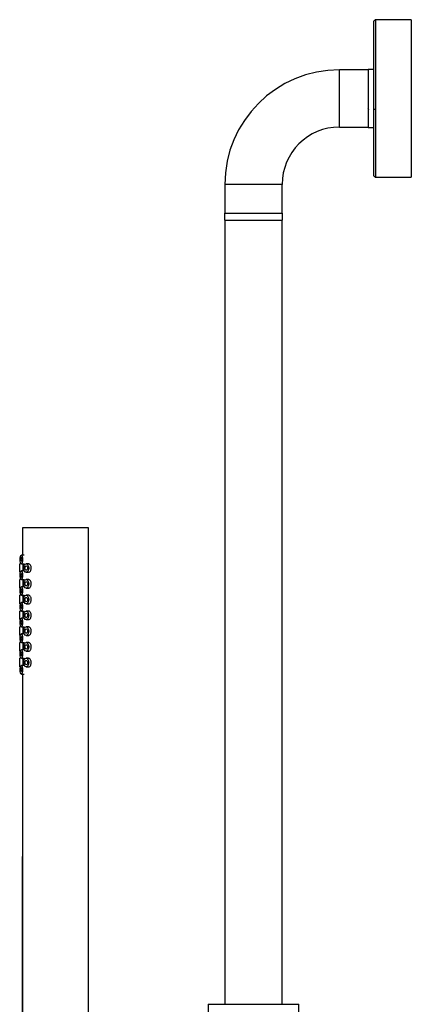
# Model space of a CAD drawing. Units: millimetres. Extents: x 5 to 995, y 5 to 995.
# Drawn here: x 140 to 186, y 512 to 626 of the extents above; entities that cross this region are included whole.
import ezdxf

# ---------------------------------------------------------------- set-up
doc = ezdxf.new("R2010")
doc.units = ezdxf.units.MM

msp = doc.modelspace()

# ---------------------------------------------------------------- linework, layer by layer
at = {"color": 7, "linetype": 'Continuous', "lineweight": 25}
for p, q in [((181.68, 626.16), (181.51, 626)), ((181.51, 608), (181.51, 626)), ((185.85, 626.16), (181.68, 626.16)), ((181.68, 626.16), (181.68, 607.83)), ((185.85, 626.16), (185.85, 607.83)), ((180.85, 620.33), (177.51, 620.33)), ((181.51, 620.36), (180.85, 620.36)), ((180.85, 620.36), (180.85, 613.63)), ((177.51, 613.66), (180.85, 613.66)), ((180.85, 613.63), (181.51, 613.63)), ((181.51, 608), (181.68, 607.83)), ((181.68, 607.83), (185.85, 607.83)), ((164.18, 607), (164.18, 603.66)), ((170.85, 603.66), (170.85, 607)), ((164.15, 603.66), (164.15, 602.83)), ((164.15, 603.66), (170.88, 603.66)), ((170.88, 602.83), (170.88, 603.66)), ((164.15, 602.83), (170.88, 602.83)), ((164.18, 602.83), (164.18, 511.62)), ((170.85, 511.62), (170.85, 602.83)), ((140.68, 567.03), (140.68, 563.87)), ((148.35, 567.03), (140.68, 567.03)), ((148.35, 510.37), (148.35, 567.03)), ((140.86, 563.87), (140.54, 563.87)), ((140.54, 562.87), (140.35, 562.87)), ((140.35, 562.37), (140.35, 562.87)), ((140.54, 562.87), (140.86, 562.87)), ((140.68, 562.87), (140.68, 562.86)), ((141.38, 562.87), (141.1, 562.87)), ((140.35, 561.87), (140.35, 562.37)), ((140.35, 561.87), (140.43, 561.87)), ((140.86, 562.03), (140.54, 562.03)), ((141.1, 561.87), (141.38, 561.87)), ((140.54, 561.03), (140.35, 561.03)), ((140.35, 560.53), (140.35, 561.03)), ((140.35, 560.03), (140.35, 560.53)), ((140.54, 561.03), (140.86, 561.03)), ((140.86, 560.2), (140.54, 560.2)), ((140.68, 561.03), (140.68, 561.03)), ((141.38, 561.03), (141.1, 561.03)), ((140.35, 560.03), (140.43, 560.03)), ((140.54, 559.2), (140.35, 559.2)), ((140.35, 558.7), (140.35, 559.2)), ((140.54, 559.2), (140.86, 559.2)), ((140.68, 559.2), (140.68, 559.19)), ((141.1, 560.03), (141.38, 560.03)), ((141.38, 559.2), (141.1, 559.2)), ((140.35, 558.2), (140.35, 558.7)), ((140.35, 558.2), (140.43, 558.2)), ((140.86, 558.37), (140.54, 558.37)), ((141.1, 558.2), (141.38, 558.2)), ((140.54, 557.37), (140.35, 557.37)), ((140.35, 556.87), (140.35, 557.37)), ((140.35, 556.37), (140.35, 556.87)), ((140.54, 557.37), (140.86, 557.37)), ((140.68, 557.37), (140.68, 557.36)), ((141.38, 557.37), (141.1, 557.37)), ((140.35, 556.37), (140.43, 556.37)), ((140.86, 556.53), (140.54, 556.53)), ((141.1, 556.37), (141.38, 556.37)), ((140.54, 555.53), (140.35, 555.53)), ((140.35, 555.03), (140.35, 555.53)), ((140.35, 554.53), (140.35, 555.03)), ((140.35, 554.53), (140.43, 554.53)), ((140.54, 555.53), (140.86, 555.53)), ((140.86, 554.7), (140.54, 554.7)), ((140.68, 555.53), (140.68, 555.53)), ((141.38, 555.53), (141.1, 555.53)), ((141.1, 554.53), (141.38, 554.53)), ((140.54, 553.7), (140.35, 553.7)), ((140.35, 553.2), (140.35, 553.7)), ((140.54, 553.7), (140.86, 553.7)), ((140.68, 553.7), (140.68, 553.69)), ((141.38, 553.7), (141.1, 553.7)), ((140.35, 552.7), (140.35, 553.2)), ((140.35, 552.7), (140.43, 552.7)), ((140.86, 552.87), (140.54, 552.87)), ((141.1, 552.7), (141.38, 552.7)), ((140.54, 551.87), (140.35, 551.87)), ((140.35, 551.37), (140.35, 551.87)), ((140.35, 550.87), (140.35, 551.37)), ((140.54, 551.87), (140.86, 551.87)), ((140.86, 551.03), (140.54, 551.03)), ((140.68, 551.87), (140.68, 551.86)), ((141.38, 551.87), (141.1, 551.87)), ((140.35, 550.87), (140.43, 550.87)), ((140.54, 550.03), (140.86, 550.03)), ((140.68, 550.03), (140.68, 510.37)), ((141.1, 550.87), (141.38, 550.87)), ((140.63, 528.8), (140.63, 510.03)), ((140.63, 528.8), (140.68, 528.8)), ((162.23, 511.62), (162.23, 510.12)), ((162.23, 511.62), (172.8, 511.62)), ((172.8, 503.62), (172.8, 511.62))]:
    msp.add_line(p, q, dxfattribs=at)
at = {"color": 8, "linetype": 'Continuous', "lineweight": 25}
for p, q in [((177.51, 613.66), (177.51, 620.33)), ((170.85, 607), (164.18, 607))]:
    msp.add_line(p, q, dxfattribs=at)
at = {"color": 7, "linetype": 'Continuous', "lineweight": 25, "flags": 128}
for points in [[(140.39, 563.37), (140.4, 563.56), (140.44, 563.72), (140.49, 563.83), (140.54, 563.87), (140.6, 563.83), (140.65, 563.72), (140.68, 563.56), (140.69, 563.37), (140.68, 563.17), (140.65, 563.01), (140.6, 562.9), (140.54, 562.87), (140.49, 562.9), (140.44, 563.01), (140.4, 563.17), (140.39, 563.37)], [(140.47, 563.37), (140.47, 563.46), (140.49, 563.54), (140.51, 563.6), (140.54, 563.62), (140.57, 563.6), (140.6, 563.54), (140.61, 563.46), (140.62, 563.37), (140.61, 563.27), (140.6, 563.19), (140.57, 563.13), (140.54, 563.12), (140.51, 563.13), (140.49, 563.19), (140.47, 563.27), (140.47, 563.37)], [(140.82, 562.37), (140.84, 562.56), (140.9, 562.72), (140.99, 562.83), (141.1, 562.87), (141.21, 562.83), (141.31, 562.72), (141.37, 562.56), (141.39, 562.37), (141.37, 562.17), (141.31, 562.01), (141.21, 561.9), (141.1, 561.87), (140.99, 561.9), (140.9, 562.01), (140.84, 562.17), (140.82, 562.37)], [(140.96, 562.37), (140.97, 562.46), (141, 562.54), (141.05, 562.6), (141.1, 562.62), (141.16, 562.6), (141.2, 562.54), (141.24, 562.46), (141.25, 562.37), (141.24, 562.27), (141.2, 562.19), (141.16, 562.13), (141.1, 562.12), (141.05, 562.13), (141, 562.19), (140.97, 562.27), (140.96, 562.37)], [(140.39, 561.53), (140.4, 561.72), (140.44, 561.89), (140.49, 561.99), (140.54, 562.03), (140.6, 561.99), (140.65, 561.89), (140.68, 561.72), (140.69, 561.53), (140.68, 561.34), (140.65, 561.18), (140.6, 561.07), (140.54, 561.03), (140.49, 561.07), (140.44, 561.18), (140.4, 561.34), (140.39, 561.53)], [(140.47, 561.53), (140.47, 561.63), (140.49, 561.71), (140.51, 561.76), (140.54, 561.78), (140.57, 561.76), (140.6, 561.71), (140.61, 561.63), (140.62, 561.53), (140.61, 561.44), (140.6, 561.36), (140.57, 561.3), (140.54, 561.28), (140.51, 561.3), (140.49, 561.36), (140.47, 561.44), (140.47, 561.53)], [(140.39, 559.7), (140.4, 559.89), (140.44, 560.05), (140.49, 560.16), (140.54, 560.2), (140.6, 560.16), (140.65, 560.05), (140.68, 559.89), (140.69, 559.7), (140.68, 559.51), (140.65, 559.35), (140.6, 559.24), (140.54, 559.2), (140.49, 559.24), (140.44, 559.35), (140.4, 559.51), (140.39, 559.7)], [(140.82, 560.53), (140.84, 560.72), (140.9, 560.89), (140.99, 560.99), (141.1, 561.03), (141.21, 560.99), (141.31, 560.89), (141.37, 560.72), (141.39, 560.53), (141.37, 560.34), (141.31, 560.18), (141.21, 560.07), (141.1, 560.03), (140.99, 560.07), (140.9, 560.18), (140.84, 560.34), (140.82, 560.53)], [(140.96, 560.53), (140.97, 560.63), (141, 560.71), (141.05, 560.76), (141.1, 560.78), (141.16, 560.76), (141.2, 560.71), (141.24, 560.63), (141.25, 560.53), (141.24, 560.44), (141.2, 560.36), (141.16, 560.3), (141.1, 560.28), (141.05, 560.3), (141, 560.36), (140.97, 560.44), (140.96, 560.53)], [(140.47, 559.7), (140.47, 559.79), (140.49, 559.88), (140.51, 559.93), (140.54, 559.95), (140.57, 559.93), (140.6, 559.88), (140.61, 559.79), (140.62, 559.7), (140.61, 559.6), (140.6, 559.52), (140.57, 559.47), (140.54, 559.45), (140.51, 559.47), (140.49, 559.52), (140.47, 559.6), (140.47, 559.7)], [(140.82, 558.7), (140.84, 558.89), (140.9, 559.05), (140.99, 559.16), (141.1, 559.2), (141.21, 559.16), (141.31, 559.05), (141.37, 558.89), (141.39, 558.7), (141.37, 558.51), (141.31, 558.35), (141.21, 558.24), (141.1, 558.2), (140.99, 558.24), (140.9, 558.35), (140.84, 558.51), (140.82, 558.7)], [(140.39, 557.87), (140.4, 558.06), (140.44, 558.22), (140.49, 558.33), (140.54, 558.37), (140.6, 558.33), (140.65, 558.22), (140.68, 558.06), (140.69, 557.87), (140.68, 557.67), (140.65, 557.51), (140.6, 557.4), (140.54, 557.37), (140.49, 557.4), (140.44, 557.51), (140.4, 557.67), (140.39, 557.87)], [(140.47, 557.87), (140.47, 557.96), (140.49, 558.04), (140.51, 558.1), (140.54, 558.12), (140.57, 558.1), (140.6, 558.04), (140.61, 557.96), (140.62, 557.87), (140.61, 557.77), (140.6, 557.69), (140.57, 557.63), (140.54, 557.62), (140.51, 557.63), (140.49, 557.69), (140.47, 557.77), (140.47, 557.87)], [(140.96, 558.7), (140.97, 558.79), (141, 558.88), (141.05, 558.93), (141.1, 558.95), (141.16, 558.93), (141.2, 558.88), (141.24, 558.79), (141.25, 558.7), (141.24, 558.6), (141.2, 558.52), (141.16, 558.47), (141.1, 558.45), (141.05, 558.47), (141, 558.52), (140.97, 558.6), (140.96, 558.7)], [(140.82, 556.87), (140.84, 557.06), (140.9, 557.22), (140.99, 557.33), (141.1, 557.37), (141.21, 557.33), (141.31, 557.22), (141.37, 557.06), (141.39, 556.87), (141.37, 556.67), (141.31, 556.51), (141.21, 556.4), (141.1, 556.37), (140.99, 556.4), (140.9, 556.51), (140.84, 556.67), (140.82, 556.87)], [(140.96, 556.87), (140.97, 556.96), (141, 557.04), (141.05, 557.1), (141.1, 557.12), (141.16, 557.1), (141.2, 557.04), (141.24, 556.96), (141.25, 556.87), (141.24, 556.77), (141.2, 556.69), (141.16, 556.63), (141.1, 556.62), (141.05, 556.63), (141, 556.69), (140.97, 556.77), (140.96, 556.87)], [(140.39, 556.03), (140.4, 556.22), (140.44, 556.39), (140.49, 556.49), (140.54, 556.53), (140.6, 556.49), (140.65, 556.39), (140.68, 556.22), (140.69, 556.03), (140.68, 555.84), (140.65, 555.68), (140.6, 555.57), (140.54, 555.53), (140.49, 555.57), (140.44, 555.68), (140.4, 555.84), (140.39, 556.03)], [(140.47, 556.03), (140.47, 556.13), (140.49, 556.21), (140.51, 556.26), (140.54, 556.28), (140.57, 556.26), (140.6, 556.21), (140.61, 556.13), (140.62, 556.03), (140.61, 555.94), (140.6, 555.86), (140.57, 555.8), (140.54, 555.78), (140.51, 555.8), (140.49, 555.86), (140.47, 555.94), (140.47, 556.03)], [(140.39, 554.2), (140.4, 554.39), (140.44, 554.55), (140.49, 554.66), (140.54, 554.7), (140.6, 554.66), (140.65, 554.55), (140.68, 554.39), (140.69, 554.2), (140.68, 554.01), (140.65, 553.85), (140.6, 553.74), (140.54, 553.7), (140.49, 553.74), (140.44, 553.85), (140.4, 554.01), (140.39, 554.2)], [(140.47, 554.2), (140.47, 554.29), (140.49, 554.38), (140.51, 554.43), (140.54, 554.45), (140.57, 554.43), (140.6, 554.38), (140.61, 554.29), (140.62, 554.2), (140.61, 554.1), (140.6, 554.02), (140.57, 553.97), (140.54, 553.95), (140.51, 553.97), (140.49, 554.02), (140.47, 554.1), (140.47, 554.2)], [(140.82, 555.03), (140.84, 555.22), (140.9, 555.39), (140.99, 555.49), (141.1, 555.53), (141.21, 555.49), (141.31, 555.39), (141.37, 555.22), (141.39, 555.03), (141.37, 554.84), (141.31, 554.68), (141.21, 554.57), (141.1, 554.53), (140.99, 554.57), (140.9, 554.68), (140.84, 554.84), (140.82, 555.03)], [(140.96, 555.03), (140.97, 555.13), (141, 555.21), (141.05, 555.26), (141.1, 555.28), (141.16, 555.26), (141.2, 555.21), (141.24, 555.13), (141.25, 555.03), (141.24, 554.94), (141.2, 554.86), (141.16, 554.8), (141.1, 554.78), (141.05, 554.8), (141, 554.86), (140.97, 554.94), (140.96, 555.03)], [(140.82, 553.2), (140.84, 553.39), (140.9, 553.55), (140.99, 553.66), (141.1, 553.7), (141.21, 553.66), (141.31, 553.55), (141.37, 553.39), (141.39, 553.2), (141.37, 553.01), (141.31, 552.85), (141.21, 552.74), (141.1, 552.7), (140.99, 552.74), (140.9, 552.85), (140.84, 553.01), (140.82, 553.2)], [(140.96, 553.2), (140.97, 553.29), (141, 553.38), (141.05, 553.43), (141.1, 553.45), (141.16, 553.43), (141.2, 553.38), (141.24, 553.29), (141.25, 553.2), (141.24, 553.1), (141.2, 553.02), (141.16, 552.97), (141.1, 552.95), (141.05, 552.97), (141, 553.02), (140.97, 553.1), (140.96, 553.2)], [(140.39, 552.37), (140.4, 552.56), (140.44, 552.72), (140.49, 552.83), (140.54, 552.87), (140.6, 552.83), (140.65, 552.72), (140.68, 552.56), (140.69, 552.37), (140.68, 552.17), (140.65, 552.01), (140.6, 551.9), (140.54, 551.87), (140.49, 551.9), (140.44, 552.01), (140.4, 552.17), (140.39, 552.37)], [(140.47, 552.37), (140.47, 552.46), (140.49, 552.54), (140.51, 552.6), (140.54, 552.62), (140.57, 552.6), (140.6, 552.54), (140.61, 552.46), (140.62, 552.37), (140.61, 552.27), (140.6, 552.19), (140.57, 552.13), (140.54, 552.12), (140.51, 552.13), (140.49, 552.19), (140.47, 552.27), (140.47, 552.37)], [(140.39, 550.53), (140.4, 550.72), (140.44, 550.89), (140.49, 550.99), (140.54, 551.03), (140.6, 550.99), (140.65, 550.89), (140.68, 550.72), (140.69, 550.53), (140.68, 550.34), (140.65, 550.18), (140.6, 550.07), (140.54, 550.03), (140.49, 550.07), (140.44, 550.18), (140.4, 550.34), (140.39, 550.53)], [(140.82, 551.37), (140.84, 551.56), (140.9, 551.72), (140.99, 551.83), (141.1, 551.87), (141.21, 551.83), (141.31, 551.72), (141.37, 551.56), (141.39, 551.37), (141.37, 551.17), (141.31, 551.01), (141.21, 550.9), (141.1, 550.87), (140.99, 550.9), (140.9, 551.01), (140.84, 551.17), (140.82, 551.37)], [(140.96, 551.37), (140.97, 551.46), (141, 551.54), (141.05, 551.6), (141.1, 551.62), (141.16, 551.6), (141.2, 551.54), (141.24, 551.46), (141.25, 551.37), (141.24, 551.27), (141.2, 551.19), (141.16, 551.13), (141.1, 551.12), (141.05, 551.13), (141, 551.19), (140.97, 551.27), (140.96, 551.37)], [(140.47, 550.53), (140.47, 550.63), (140.49, 550.71), (140.51, 550.76), (140.54, 550.78), (140.57, 550.76), (140.6, 550.71), (140.61, 550.63), (140.62, 550.53), (140.61, 550.44), (140.6, 550.36), (140.57, 550.3), (140.54, 550.28), (140.51, 550.3), (140.49, 550.36), (140.47, 550.44), (140.47, 550.53)]]:
    msp.add_lwpolyline(points, dxfattribs=at)
at = {"color": 7, "linetype": 'Continuous', "lineweight": 25}
for radius in [13.33, 6.67]:
    msp.add_arc((177.51, 607), radius, 90, 180, dxfattribs=at)
for points, knots in [([(180.81, 615.84), (180.83, 615.81), (180.87, 615.75), (180.9, 615.69), (180.92, 615.66)], [0, 0, 0, 0, 0.499928, 1, 1, 1, 1]), ([(181.48, 615.84), (181.5, 615.81), (181.53, 615.75), (181.57, 615.7), (181.58, 615.67)], [0, 0, 0, 0, 0.508813, 1, 1, 1, 1]), ([(140.68, 562.86), (140.68, 562.86), (140.68, 562.87), (140.69, 562.82), (140.7, 562.73), (140.71, 562.59), (140.72, 562.42), (140.72, 562.25), (140.71, 562.12), (140.7, 562.05), (140.7, 562.03)], [0, 0, 0, 0, 0.048537, 0.193065, 0.338023, 0.484057, 0.63015, 0.775169, 0.919663, 1, 1, 1, 1]), ([(141.38, 561.87), (141.39, 561.87), (141.43, 561.86), (141.51, 561.91), (141.6, 562), (141.66, 562.14), (141.69, 562.31), (141.69, 562.48), (141.64, 562.63), (141.57, 562.76), (141.48, 562.84), (141.41, 562.87), (141.38, 562.87), (141.38, 562.87)], [0, 0, 0, 0, 0.035524, 0.141964, 0.248722, 0.356272, 0.463865, 0.570668, 0.677084, 0.784115, 0.891807, 0.999178, 1, 1, 1, 1]), ([(141.24, 562.41), (141.24, 562.39), (141.24, 562.37), (141.24, 562.34), (141.24, 562.33)], [0, 0, 0, 0, 0.516351, 1, 1, 1, 1]), ([(140.68, 561.03), (140.68, 561.03), (140.68, 561.03), (140.69, 560.99), (140.7, 560.89), (140.71, 560.75), (140.72, 560.59), (140.72, 560.42), (140.71, 560.28), (140.7, 560.22), (140.7, 560.2)], [0, 0, 0, 0, 0.048537, 0.193065, 0.338023, 0.484057, 0.63015, 0.775169, 0.919663, 1, 1, 1, 1]), ([(141.24, 560.57), (141.24, 560.56), (141.24, 560.53), (141.24, 560.51), (141.24, 560.49)], [0, 0, 0, 0, 0.516351, 1, 1, 1, 1]), ([(141.38, 560.04), (141.39, 560.04), (141.43, 560.03), (141.51, 560.08), (141.6, 560.17), (141.66, 560.31), (141.69, 560.47), (141.69, 560.64), (141.64, 560.8), (141.57, 560.93), (141.48, 561.01), (141.41, 561.04), (141.38, 561.03), (141.38, 561.03)], [0, 0, 0, 0, 0.035524, 0.141964, 0.248722, 0.356272, 0.463865, 0.570668, 0.677084, 0.784115, 0.891807, 0.999178, 1, 1, 1, 1]), ([(140.68, 559.19), (140.68, 559.19), (140.68, 559.2), (140.69, 559.16), (140.7, 559.06), (140.71, 558.92), (140.72, 558.76), (140.72, 558.59), (140.71, 558.45), (140.7, 558.39), (140.7, 558.37)], [0, 0, 0, 0, 0.0485374, 0.1930648, 0.3380234, 0.4840569, 0.6301497, 0.7751685, 0.9196627, 1, 1, 1, 1]), ([(141.38, 558.21), (141.39, 558.2), (141.43, 558.2), (141.51, 558.24), (141.6, 558.34), (141.66, 558.48), (141.69, 558.64), (141.69, 558.81), (141.64, 558.97), (141.57, 559.1), (141.48, 559.18), (141.41, 559.21), (141.38, 559.2), (141.38, 559.2)], [0, 0, 0, 0, 0.035524, 0.141964, 0.248722, 0.356272, 0.463865, 0.570668, 0.677084, 0.784115, 0.891807, 0.999178, 1, 1, 1, 1]), ([(141.24, 558.74), (141.24, 558.73), (141.24, 558.7), (141.24, 558.67), (141.24, 558.66)], [0, 0, 0, 0, 0.5163509, 1, 1, 1, 1]), ([(140.68, 557.36), (140.68, 557.36), (140.68, 557.37), (140.69, 557.32), (140.7, 557.23), (140.71, 557.09), (140.72, 556.92), (140.72, 556.75), (140.71, 556.62), (140.7, 556.55), (140.7, 556.53)], [0, 0, 0, 0, 0.048537, 0.193065, 0.338023, 0.484057, 0.63015, 0.775169, 0.919663, 1, 1, 1, 1]), ([(141.24, 556.91), (141.24, 556.89), (141.24, 556.87), (141.24, 556.84), (141.24, 556.83)], [0, 0, 0, 0, 0.516351, 1, 1, 1, 1]), ([(141.38, 556.37), (141.39, 556.37), (141.43, 556.36), (141.51, 556.41), (141.6, 556.5), (141.66, 556.64), (141.69, 556.81), (141.69, 556.98), (141.64, 557.13), (141.57, 557.26), (141.48, 557.34), (141.41, 557.37), (141.38, 557.37), (141.38, 557.37)], [0, 0, 0, 0, 0.035524, 0.141964, 0.248722, 0.356272, 0.463865, 0.570668, 0.677084, 0.784115, 0.891807, 0.999178, 1, 1, 1, 1]), ([(140.68, 555.53), (140.68, 555.53), (140.68, 555.53), (140.69, 555.49), (140.7, 555.39), (140.71, 555.25), (140.72, 555.09), (140.72, 554.92), (140.71, 554.78), (140.7, 554.72), (140.7, 554.7)], [0, 0, 0, 0, 0.048537, 0.193065, 0.338023, 0.484057, 0.63015, 0.775169, 0.919663, 1, 1, 1, 1]), ([(141.24, 555.07), (141.24, 555.06), (141.24, 555.03), (141.24, 555.01), (141.24, 554.99)], [0, 0, 0, 0, 0.516351, 1, 1, 1, 1]), ([(141.38, 554.54), (141.39, 554.54), (141.43, 554.53), (141.51, 554.58), (141.6, 554.67), (141.66, 554.81), (141.69, 554.97), (141.69, 555.14), (141.64, 555.3), (141.57, 555.43), (141.48, 555.51), (141.41, 555.54), (141.38, 555.53), (141.38, 555.53)], [0, 0, 0, 0, 0.035524, 0.141964, 0.248722, 0.356272, 0.463865, 0.570668, 0.677084, 0.784115, 0.891807, 0.999178, 1, 1, 1, 1]), ([(140.68, 553.69), (140.68, 553.69), (140.68, 553.7), (140.69, 553.66), (140.7, 553.56), (140.71, 553.42), (140.72, 553.26), (140.72, 553.09), (140.71, 552.95), (140.7, 552.89), (140.7, 552.87)], [0, 0, 0, 0, 0.048537, 0.193065, 0.338023, 0.484057, 0.63015, 0.775169, 0.919663, 1, 1, 1, 1]), ([(141.38, 552.71), (141.39, 552.7), (141.43, 552.7), (141.51, 552.74), (141.6, 552.84), (141.66, 552.98), (141.69, 553.14), (141.69, 553.31), (141.64, 553.47), (141.57, 553.6), (141.48, 553.68), (141.41, 553.71), (141.38, 553.7), (141.38, 553.7)], [0, 0, 0, 0, 0.035524, 0.141964, 0.248722, 0.356272, 0.463865, 0.570668, 0.677084, 0.784115, 0.891807, 0.999178, 1, 1, 1, 1]), ([(141.24, 553.24), (141.24, 553.23), (141.24, 553.2), (141.24, 553.17), (141.24, 553.16)], [0, 0, 0, 0, 0.516351, 1, 1, 1, 1]), ([(140.68, 551.86), (140.68, 551.86), (140.68, 551.87), (140.69, 551.82), (140.7, 551.73), (140.71, 551.59), (140.72, 551.42), (140.72, 551.25), (140.71, 551.12), (140.7, 551.05), (140.7, 551.03)], [0, 0, 0, 0, 0.048537, 0.193065, 0.338023, 0.484057, 0.63015, 0.775169, 0.919663, 1, 1, 1, 1]), ([(141.24, 551.41), (141.24, 551.39), (141.24, 551.37), (141.24, 551.34), (141.24, 551.33)], [0, 0, 0, 0, 0.5163509, 1, 1, 1, 1]), ([(141.38, 550.87), (141.39, 550.87), (141.43, 550.86), (141.51, 550.91), (141.6, 551), (141.66, 551.14), (141.69, 551.31), (141.69, 551.48), (141.64, 551.63), (141.57, 551.76), (141.48, 551.84), (141.41, 551.87), (141.38, 551.87), (141.38, 551.87)], [0, 0, 0, 0, 0.035524, 0.141964, 0.248722, 0.356272, 0.463865, 0.570668, 0.677084, 0.784115, 0.891807, 0.999178, 1, 1, 1, 1])]:
    msp.add_open_spline(points, degree=3, knots=knots, dxfattribs=at)

doc.saveas('drawing.dxf')
